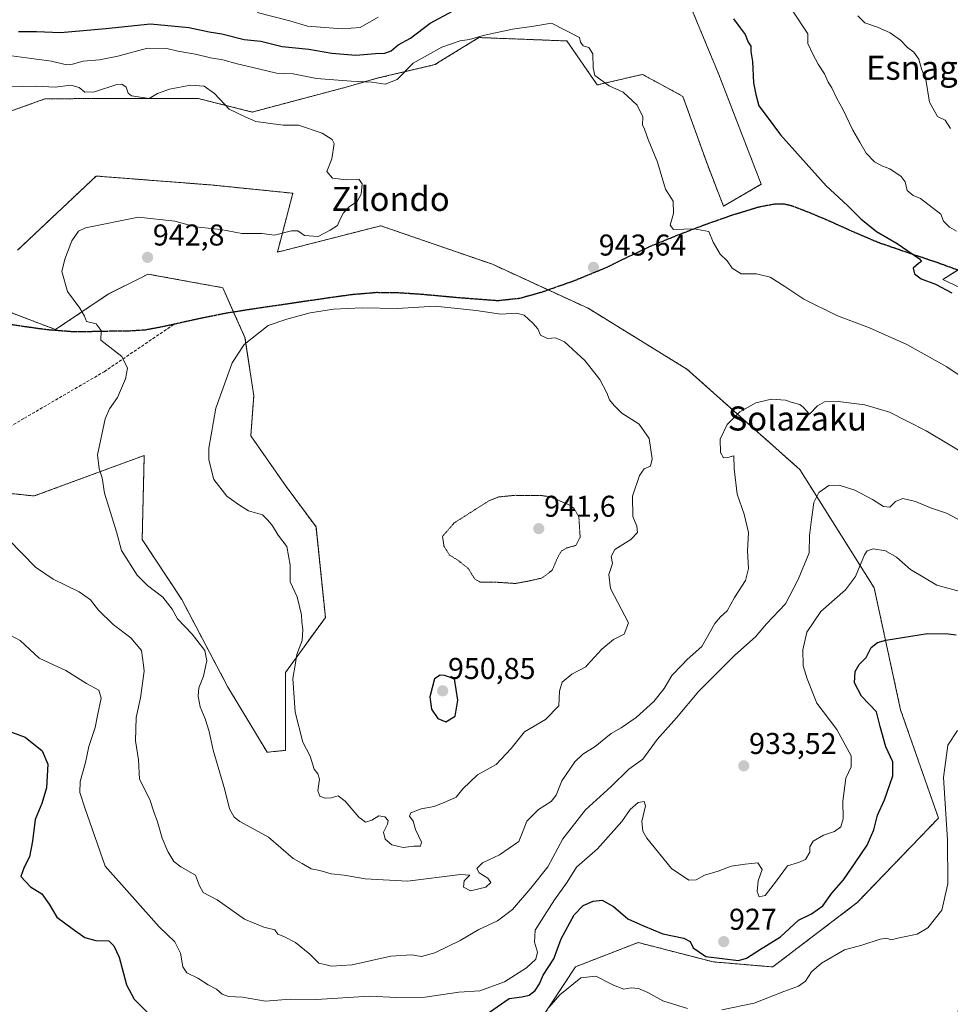
# Model space of a CAD drawing. Units: metres. Extents: x 630842 to 634296, y 4755125 to 4757506.
# Drawn here: x 631308 to 631618, y 4755389 to 4755716 of the extents above; entities that cross this region are included whole.
import ezdxf
from ezdxf.enums import TextEntityAlignment as Align

# ---------------------------------------------------------------- set-up
doc = ezdxf.new("R2010")
doc.units = ezdxf.units.M
doc.header["$MEASUREMENT"] = 0
for name, pattern in [('TRAZOS', [0.75, 0.5, -0.25]), ('TRAZOS2', [0.375, 0.25, -0.125]), ('TRAZOSX2', [1.5, 1, -0.5])]:
    doc.linetypes.add(name, pattern=pattern)
for name, color, linetype, lineweight in [('Arbolado forestal', 92, 'TRAZOS', 0), ('Arbolado forestal CxS', 92, 'Continuous', 0), ('Carátula', 7, 'Continuous', 5), ('Curva de nivel maestra', 36, 'Continuous', 30), ('Curva de nivel normal', 36, 'Continuous', 0), ('Curva de nivel normal depresión', 36, 'TRAZOS2', 0), ('Pastizal CxS', 92, 'Continuous', 0), ('Punto de cota en terreno', 7, 'Continuous', 0), ('Ruta', 19, 'TRAZOS2', 30), ('Rótulo de punto de cota en terreno', 19, 'Continuous', 0), ('Senda', 19, 'TRAZOSX2', 0), ('Texto cartográfico', 19, 'Continuous', 0)]:
    doc.layers.add(name, color=color, linetype=linetype, lineweight=lineweight)
doc.styles.add('Arial', font='txt', dxfattribs={"height": 0.2})

# ---------------------------------------------------------------- blocks, each defined once
blk = doc.blocks.new('*U157')
at = {"layer": 'Curva de nivel normal', "color": 36, "linetype": 'Continuous', "lineweight": 0}
for points in [[(631484.49, 4755387.65, 920), (631488.06, 4755391.84, 920), (631494.96, 4755397.45, 920), (631500.04, 4755398.07, 920), (631505.86, 4755395.03, 920), (631509.35, 4755393.74, 920), (631511.8, 4755394.16, 920), (631514.2, 4755393.92, 920), (631517.33, 4755392.62, 920), (631522.34, 4755389.81, 920), (631530.57, 4755387.22, 920)], [(631541.99, 4755386.79, 920), (631552.76, 4755389.03, 920), (631562.61, 4755392.97, 920), (631567.48, 4755394.74, 920), (631569.8, 4755396.34, 920), (631571.79, 4755399.44, 920), (631575.14, 4755402.38, 920), (631582.83, 4755406.8, 920), (631588.56, 4755408.36, 920), (631594.68, 4755410.3, 920), (631596.86, 4755410.64, 920), (631598.19, 4755410.1, 920), (631601.6, 4755410.92, 920), (631607.01, 4755412.03, 920), (631610.5, 4755414.08, 920), (631615.16, 4755420, 920), (631617.22, 4755428.72, 920), (631617.1, 4755443.45, 920), (631615.76, 4755464.16, 920), (631617.25, 4755474.96, 920), (631620.45, 4755479.77, 920)]]:
    blk.add_polyline3d(points, dxfattribs=at)
blk = doc.blocks.new('*U178')
at = {"layer": 'Curva de nivel normal', "color": 36, "linetype": 'Continuous', "lineweight": 0}
blk.add_polyline3d([(631304.42, 4755543.43, 935), (631313.46, 4755534.23, 935), (631319.26, 4755530.14, 935), (631327.94, 4755526.01, 935), (631331.76, 4755523.32, 935), (631334.35, 4755519.91, 935), (631339.29, 4755515.12, 935), (631345.22, 4755510.7, 935), (631348.7, 4755506.45, 935), (631349.3767, 4755501.5653, 935), (631349.66, 4755499.52, 935), (631348.42, 4755490.65, 935), (631346.99, 4755484.09, 935), (631346.75, 4755476.34, 935), (631347.71, 4755470.06, 935), (631348.05, 4755463.58, 935), (631351.44, 4755456.88, 935), (631352.8, 4755452.76, 935), (631354.07, 4755449.36, 935), (631355.65, 4755443.94, 935), (631357.54, 4755439.5, 935), (631359.52, 4755436.15, 935), (631361.81, 4755434.44, 935), (631366.71, 4755431.64, 935), (631368.08, 4755428.11, 935), (631369.28, 4755425.92, 935), (631373.91, 4755423.38, 935), (631383.04, 4755417.05, 935), (631389.5, 4755414.32, 935), (631393.12, 4755413.46, 935), (631394.06, 4755411.98, 935), (631396.12, 4755411.24, 935), (631400.01, 4755409.26, 935), (631404.72, 4755405.34, 935), (631407.71, 4755402.36, 935), (631409.72, 4755401.93, 935), (631412.02, 4755401.37, 935), (631418.89, 4755401.85, 935), (631431.74, 4755404.7, 935), (631438.69, 4755405.08, 935), (631441.93, 4755404.61, 935), (631446.38, 4755405.83, 935), (631454.84, 4755409.91, 935), (631461.02, 4755413.6, 935), (631467.28, 4755416.43, 935), (631472.27, 4755420.25, 935), (631478.4, 4755427.36, 935), (631484.03, 4755434.44, 935), (631488.99, 4755443.77, 935), (631496.6, 4755453.36, 935), (631505.12, 4755461.11, 935), (631511, 4755466.92, 935), (631515.69, 4755470.22, 935), (631520.37, 4755476.82, 935), (631526.85, 4755483.98, 935), (631534.27, 4755492.9, 935), (631542.9788, 4755501.5653, 935), (631546.29, 4755504.86, 935), (631553.14, 4755511, 935), (631556.84, 4755515.29, 935), (631563.14, 4755521.92, 935), (631567.31, 4755530.1, 935), (631570.98, 4755538.92, 935), (631571.13, 4755544.7, 935), (631571.82, 4755550.02, 935), (631572.57, 4755555.72, 935), (631574.24, 4755559.02, 935), (631577.59, 4755561.31, 935), (631580.98, 4755561.48, 935), (631586.24, 4755559.76, 935), (631592.09, 4755556.71, 935), (631595.76, 4755554.36, 935), (631597.85, 4755554.16, 935), (631599.81, 4755556.06, 935), (631602.22, 4755557, 935), (631606.44, 4755556, 935), (631611.48, 4755553.96, 935), (631616.75, 4755552.13, 935), (631624.27, 4755548.14, 935)], dxfattribs=at)
blk = doc.blocks.new('*U181')
at = {"layer": 'Curva de nivel normal', "color": 36, "linetype": 'Continuous', "lineweight": 0}
blk.add_polyline3d([(631301.66, 4755513.3, 930), (631308.37, 4755509.73, 930), (631314.68, 4755503.88, 930), (631319.64, 4755501.57, 930), (631323.55, 4755499.74, 930), (631330.46, 4755495.42, 930), (631334.55, 4755493.18, 930), (631335.27, 4755490.59, 930), (631334.04, 4755484.75, 930), (631333.34, 4755480.77, 930), (631331.17, 4755474.44, 930), (631330.05, 4755469.1, 930), (631328.34, 4755462.78, 930), (631328.23, 4755459.17, 930), (631329.81, 4755454.11, 930), (631336.67, 4755434.63, 930), (631354.65, 4755414.43, 930), (631359.83, 4755409.41, 930), (631361.72, 4755405.67, 930), (631362.48, 4755401.1, 930), (631363.79, 4755399.08, 930), (631367.42, 4755397.38, 930), (631370.86, 4755395.15, 930), (631373.7, 4755393.69, 930), (631375.57, 4755392.01, 930), (631377.65, 4755391.27, 930), (631382.36, 4755391.03, 930), (631389.99, 4755389.74, 930), (631398.2, 4755390.36, 930), (631406.99, 4755390.29, 930), (631424.63, 4755391.4, 930), (631433.58, 4755390.91, 930), (631443.19, 4755391.06, 930), (631454.41, 4755392.67, 930), (631461.32, 4755393.17, 930), (631469.6, 4755396.1, 930), (631476.91, 4755400.77, 930), (631480.04, 4755403.69, 930), (631480.52, 4755406.03, 930), (631479.57, 4755409.36, 930), (631479.82, 4755413.29, 930), (631482.66, 4755417.91, 930), (631486.19, 4755423.39, 930), (631490.43, 4755429.34, 930), (631493.57, 4755434.33, 930), (631500.53, 4755440.45, 930), (631508.63, 4755449.54, 930), (631511.44, 4755453.52, 930), (631514.14, 4755455.85, 930), (631516.11, 4755456.2, 930), (631516.54, 4755454.71, 930), (631515.3, 4755449.5, 930), (631515.65, 4755446.3, 930), (631516.97, 4755443.99, 930), (631525.16, 4755433.88, 930), (631530.96, 4755430.02, 930), (631533.37, 4755430.08, 930), (631536.21, 4755431.64, 930), (631540.7, 4755433, 930), (631545.1, 4755434.62, 930), (631549.76, 4755435.32, 930), (631553.88, 4755435.71, 930), (631555.36, 4755433.53, 930), (631554.08, 4755429.77, 930), (631553.67, 4755426.18, 930), (631554.42, 4755424.43, 930), (631556.32, 4755424.85, 930), (631560.17, 4755429.77, 930), (631563.76, 4755434.75, 930), (631567.44, 4755435.82, 930), (631569.77, 4755436.87, 930), (631571.2, 4755439.28, 930), (631571.25, 4755441.08, 930), (631572.35, 4755442.99, 930), (631575.81, 4755444.94, 930), (631579.48, 4755446.16, 930), (631581.6, 4755447.76, 930), (631582.34, 4755450.42, 930), (631582.22, 4755456.32, 930), (631583.28, 4755463.99, 930), (631585, 4755467.7, 930), (631585, 4755471.39, 930), (631580.2, 4755480.16, 930), (631573.6, 4755488.89, 930), (631570.38, 4755497, 930), (631569.03, 4755501.32, 930), (631569.03, 4755501.57, 930), (631568.94, 4755506.66, 930), (631570.3, 4755512.53, 930), (631574.96, 4755519.46, 930), (631583.1, 4755526.67, 930), (631586.41, 4755531.1, 930), (631589.44, 4755538.23, 930), (631590.34, 4755539.56, 930), (631592.29, 4755540.28, 930), (631596.48, 4755539.58, 930), (631600.05, 4755537.52, 930), (631604.82, 4755533.45, 930), (631613.52, 4755528.15, 930), (631622.5, 4755525.79, 930)], dxfattribs=at)
blk = doc.blocks.new('*U191')
at = {"layer": 'Curva de nivel normal', "color": 36, "linetype": 'Continuous', "lineweight": 0}
blk.add_polyline3d([(631587.28, 4755717.68, 960), (631589.52, 4755715.39, 960), (631593.77, 4755713.94, 960), (631598.04, 4755712.05, 960), (631601.41, 4755709.56, 960), (631603.79, 4755707.2, 960), (631605.88, 4755705.64, 960), (631607.57, 4755703.23, 960), (631608.48, 4755700.07, 960), (631609.86, 4755696.54, 960), (631611.09, 4755689, 960), (631613.81, 4755684.17, 960), (631616.27, 4755682.95, 960), (631618.04, 4755680.22, 960)], dxfattribs=at)
blk = doc.blocks.new('*U193')
at = {"layer": 'Curva de nivel normal', "color": 36, "linetype": 'Continuous', "lineweight": 0}
blk.add_polyline3d([(631303.81, 4755704.64, 945), (631318.73, 4755702.57, 945), (631323.75, 4755701.44, 945), (631325.75, 4755701.62, 945), (631329.3, 4755702.6, 945), (631334.71, 4755703.05, 945), (631340.82, 4755704.29, 945), (631350.74, 4755706.92, 945), (631357.16, 4755706.83, 945), (631360.78, 4755705.91, 945), (631366.73, 4755704.99, 945), (631371.7, 4755703.77, 945), (631375.81, 4755703.06, 945), (631380.54, 4755701.68, 945), (631387.73, 4755700.06, 945), (631393.72, 4755698.58, 945), (631399.2, 4755698.38, 945), (631406.99, 4755696.9, 945), (631418.48, 4755695.94, 945), (631425.48, 4755695.67, 945), (631429.81, 4755694.92, 945), (631433.81, 4755696.52, 945), (631439.14, 4755701.9, 945), (631448.74, 4755707.26, 945), (631454.84, 4755709.43, 945), (631457.92, 4755709.8, 945), (631462.48, 4755711.14, 945), (631472.28, 4755713.29, 945), (631479.32, 4755714.26, 945), (631485.22, 4755715.24, 945), (631494.54, 4755710.5, 945), (631494.93, 4755708.89, 945), (631495.76, 4755707.68, 945), (631497.68, 4755707.22, 945), (631499, 4755705.06, 945), (631499.06, 4755700.4, 945), (631499.7, 4755697.82, 945), (631504.41, 4755694.37, 945), (631509.07, 4755692.26, 945), (631513.81, 4755688, 945), (631515.63, 4755684.14, 945), (631515.49, 4755681.45, 945), (631516.19, 4755680, 945), (631517.38, 4755676.52, 945), (631520.51, 4755669.04, 945), (631523.14, 4755660.02, 945), (631525.7, 4755656.03, 945), (631525.89, 4755651.94, 945), (631524.76, 4755648.06, 945), (631525.81, 4755646.53, 945), (631532.77, 4755646.75, 945), (631537.6, 4755645.89, 945), (631539.04, 4755642.38, 945), (631541.4, 4755638.32, 945), (631543.67, 4755636.1, 945), (631545.44, 4755633.75, 945), (631548.38, 4755631.78, 945), (631553.48, 4755631.86, 945), (631558.01, 4755630.7, 945), (631562.94, 4755627.65, 945), (631569.24, 4755623.34, 945), (631580.5, 4755617.79, 945), (631591.09, 4755613.81, 945), (631603.57, 4755608.27, 945), (631616.81, 4755600.91, 945), (631631.5, 4755591.04, 945)], dxfattribs=at)
blk = doc.blocks.new('*U209')
at = {"layer": 'Curva de nivel normal', "color": 36, "linetype": 'Continuous', "lineweight": 0}
blk.add_polyline3d([(631625.38, 4755570.34, 940), (631609.98, 4755579.61, 940), (631597.77, 4755585.73, 940), (631589.61, 4755588.24, 940), (631580.73, 4755589.28, 940), (631576.1, 4755589.21, 940), (631573.84, 4755587.89, 940), (631571.13, 4755585.09, 940), (631569.17, 4755587.33, 940), (631567.96, 4755588.36, 940), (631565.37, 4755589.02, 940), (631563.12, 4755589.82, 940), (631558.49, 4755590.13, 940), (631553.25, 4755588.92, 940), (631547.99, 4755585.84, 940), (631543.7, 4755581.64, 940), (631541.34, 4755576.77, 940), (631541.49, 4755572.36, 940), (631542.46, 4755570.58, 940), (631544, 4755570.72, 940), (631545.9, 4755571.28, 940), (631546.1, 4755566.87, 940), (631547.02, 4755558.44, 940), (631549.38, 4755551.77, 940), (631550.88, 4755545.77, 940), (631550.47, 4755539.64, 940), (631550.78, 4755533.69, 940), (631549.78, 4755529.78, 940), (631546.12, 4755524.11, 940), (631543.71, 4755519.66, 940), (631541.52, 4755517.66, 940), (631539.57, 4755515.44, 940), (631535.26, 4755507.77, 940), (631530.42, 4755503.44, 940), (631528.64, 4755501.57, 940), (631525.35, 4755498.1, 940), (631522.7, 4755493.77, 940), (631519.35, 4755489.44, 940), (631513.44, 4755484.18, 940), (631508.38, 4755480.74, 940), (631505.06, 4755478.85, 940), (631499.72, 4755474.44, 940), (631495.63, 4755471.89, 940), (631493.04, 4755469.36, 940), (631488.63, 4755463.07, 940), (631486.77, 4755458.32, 940), (631485.12, 4755456.12, 940), (631480.88, 4755453.52, 940), (631476.99, 4755449.66, 940), (631475.48, 4755445.63, 940), (631474.31, 4755442.87, 940), (631467.88, 4755438.41, 940), (631462.24, 4755435.77, 940), (631460.33, 4755433.89, 940), (631461.13, 4755432.39, 940), (631464.02, 4755430.64, 940), (631464.98, 4755429.15, 940), (631463.41, 4755427.67, 940), (631458.21, 4755426.4, 940), (631455.89, 4755427.63, 940), (631456.12, 4755429.74, 940), (631458.08, 4755431.6, 940), (631454.91, 4755431.9, 940), (631437.31, 4755429.64, 940), (631423.17, 4755430.39, 940), (631416.24, 4755431.64, 940), (631411.83, 4755432.08, 940), (631408.05, 4755433.16, 940), (631405.19, 4755433.7, 940), (631402.24, 4755435.56, 940), (631399.27, 4755437.16, 940), (631391, 4755444.3, 940), (631381.5, 4755449.48, 940), (631379.6, 4755450.99, 940), (631377.99, 4755453.76, 940), (631376.47, 4755460.09, 940), (631372.6, 4755473.31, 940), (631371.2, 4755479.46, 940), (631369.9, 4755483.7, 940), (631368.28, 4755487.71, 940), (631367.56, 4755491.19, 940), (631367.86, 4755493.98, 940), (631369.34, 4755497.85, 940), (631370.18, 4755501.57, 940), (631370.51, 4755503.04, 940), (631369.84, 4755506.47, 940), (631365.61, 4755511.86, 940), (631360.73, 4755517, 940), (631358.92, 4755520.16, 940), (631355.81, 4755524.18, 940), (631350.74, 4755528.03, 940), (631347.22, 4755531.51, 940), (631342.04, 4755539.73, 940), (631340.44, 4755545.99, 940), (631336.44, 4755558.8, 940), (631335.61, 4755563.9, 940), (631334.64, 4755566.95, 940), (631334.1, 4755571.56, 940), (631336.62, 4755583.53, 940), (631338.09, 4755586.91, 940), (631340.7, 4755590.62, 940), (631343.43, 4755596.92, 940), (631344.07, 4755600.45, 940), (631342.22, 4755604.3, 940), (631335.15, 4755609.77, 940), (631335.31, 4755612.98, 940), (631333.62, 4755615.17, 940), (631330.42, 4755615.97, 940), (631329.79, 4755617.75, 940), (631328.22, 4755620.39, 940), (631324.12, 4755625.89, 940), (631322.16, 4755632.58, 940), (631323.2, 4755636.73, 940), (631325.49, 4755642.85, 940), (631327.76, 4755646.02, 940), (631330.12, 4755647.17, 940), (631347.72, 4755650.72, 940), (631359.85, 4755649.38, 940), (631366.74, 4755647.44, 940), (631375.14, 4755646.54, 940), (631382.12, 4755645.26, 940), (631388.77, 4755645.23, 940), (631392.99, 4755644.75, 940), (631398.65, 4755646.12, 940), (631400.73, 4755646.15, 940), (631403.01, 4755644.6, 940), (631407.58, 4755644.22, 940), (631411.57, 4755646.38, 940), (631413.98, 4755647.93, 940), (631414.71, 4755649.85, 940), (631415.93, 4755652.18, 940), (631417.97, 4755654.2, 940), (631420.49, 4755655.9, 940), (631421.88, 4755658.35, 940), (631422.2, 4755661.82, 940), (631421.09, 4755663.39, 940), (631416.93, 4755663.15, 940), (631412.3, 4755663.63, 940), (631410.41, 4755665.87, 940), (631412.14, 4755670.06, 940), (631412.9, 4755675.22, 940), (631412.17, 4755676.52, 940), (631408.85, 4755678.62, 940), (631400.98, 4755681.26, 940), (631395.88, 4755681.33, 940), (631386.8, 4755682.49, 940), (631383.2, 4755684.07, 940), (631377.9, 4755686.59, 940), (631373.06, 4755691.82, 940), (631369.62, 4755694.32, 940), (631365.03, 4755694.61, 940), (631358.04, 4755693.26, 940), (631354, 4755691.85, 940), (631351.32, 4755690.2, 940), (631345.35, 4755691.1, 940), (631344.29, 4755692, 940), (631343.65, 4755693.91, 940), (631342.13, 4755694.95, 940), (631340.48, 4755694.88, 940), (631333.04, 4755692.4, 940), (631329.82, 4755692.25, 940), (631327.94, 4755693.81, 940), (631325.18, 4755694.58, 940), (631319.94, 4755693.96, 940), (631313.66, 4755694.34, 940), (631304.27, 4755694.11, 940)], dxfattribs=at)
blk = doc.blocks.new('*U212')
at = {"layer": 'Curva de nivel normal', "color": 36, "linetype": 'Continuous', "lineweight": 0}
for points in [[(631387.26, 4755718.87, 955), (631398.11, 4755716.07, 955), (631403.95, 4755714.24, 955), (631415.54, 4755713.36, 955), (631421.48, 4755713.86, 955), (631427.51, 4755717.23, 955)], [(631565.55, 4755719.26, 955), (631570.53, 4755711.77, 955), (631570.62, 4755708.51, 955), (631572.26, 4755704.98, 955), (631574.02, 4755701.65, 955), (631576.12, 4755698.41, 955), (631577.38, 4755695.67, 955), (631578.56, 4755693.76, 955), (631580.27, 4755690.22, 955), (631582.28, 4755686.62, 955), (631585.52, 4755679.7, 955), (631587.94, 4755675.7, 955), (631590.02, 4755671.98, 955), (631592.8, 4755669.1, 955), (631595.4, 4755667.69, 955), (631597.92, 4755666.78, 955), (631601.66, 4755664.24, 955), (631602.96, 4755662.5, 955), (631603.61, 4755659.57, 955), (631605.66, 4755657.89, 955), (631608.13, 4755656.85, 955), (631614.86, 4755651.7, 955), (631615.73, 4755649.31, 955), (631617.8, 4755647.37, 955), (631620.12, 4755645.98, 955)]]:
    blk.add_polyline3d(points, dxfattribs=at)
blk = doc.blocks.new('*U216')
at = {"layer": 'Curva de nivel maestra', "color": 36, "linetype": 'Continuous', "lineweight": 30}
for points in [[(631307.8, 4755712.52, 950), (631313.8, 4755712.44, 950), (631321.71, 4755712.18, 950), (631336.83, 4755713.45, 950), (631351.73, 4755715, 950), (631364.48, 4755713.85, 950), (631371.22, 4755712.35, 950), (631375.44, 4755711.7, 950), (631382.9, 4755709.87, 950), (631388.42, 4755709.3, 950), (631395.55, 4755707.51, 950), (631404.42, 4755706.6, 950), (631412.08, 4755705.25, 950), (631420.08, 4755704.59, 950), (631426.61, 4755705.13, 950), (631429.74, 4755705.26, 950), (631431.81, 4755706.02, 950), (631434.14, 4755708.11, 950), (631438.31, 4755710.25, 950), (631444.82, 4755715.31, 950), (631452.31, 4755719.24, 950)], [(631545.78, 4755716.75, 950), (631548.04, 4755713.68, 950), (631549.72, 4755711.54, 950), (631550.7, 4755708.97, 950), (631551.61, 4755707.64, 950), (631551.64, 4755705.79, 950), (631552.2, 4755702.5, 950), (631552.46, 4755695.38, 950), (631553.28, 4755691.5, 950), (631554.32, 4755687.77, 950), (631557.09, 4755684.1, 950), (631561.5, 4755678.07, 950), (631576.69, 4755661.17, 950), (631583.82, 4755654.61, 950), (631588.21, 4755650.16, 950), (631593.4, 4755645.93, 950), (631600.37, 4755641.89, 950), (631607.78, 4755636.85, 950), (631608.44, 4755635.98, 950), (631607.48, 4755635.21, 950), (631605.7, 4755633.72, 950), (631606.08, 4755631.84, 950), (631608.32, 4755630.11, 950), (631613.06, 4755628.4, 950), (631618.57, 4755625.53, 950)]]:
    blk.add_polyline3d(points, dxfattribs=at)
blk = doc.blocks.new('*U222')
at = {"layer": 'Curva de nivel maestra', "color": 36, "linetype": 'Continuous', "lineweight": 30}
for points in [[(631301.48, 4755480.7, 925), (631309.93, 4755477.6, 925), (631315.62, 4755473.03, 925), (631317.54, 4755468.58, 925), (631317.14, 4755460.74, 925), (631315.56, 4755455.46, 925), (631313.28, 4755450.2, 925), (631312.38, 4755443.01, 925), (631311.42, 4755437.78, 925), (631309.7, 4755434.26, 925), (631308.56, 4755431.16, 925), (631311.76, 4755427.71, 925), (631315.58, 4755425.46, 925), (631318.03, 4755421.94, 925), (631320.56, 4755417.63, 925), (631325.58, 4755413.86, 925), (631329.8, 4755410.94, 925), (631333.52, 4755409.89, 925), (631337.81, 4755409.84, 925), (631339.52, 4755408.12, 925), (631341.32, 4755404.3, 925), (631343.72, 4755395.11, 925), (631346.33, 4755390.36, 925), (631354.02, 4755382.65, 925)], [(631464.6, 4755385.99, 925), (631471.11, 4755390.54, 925), (631475.36, 4755391.18, 925), (631477.81, 4755391.75, 925), (631479.76, 4755393.2, 925), (631481.23, 4755395.43, 925), (631482.45, 4755398.38, 925), (631486.06, 4755403.77, 925), (631488.5, 4755410.44, 925), (631492.8, 4755418.39, 925), (631495.81, 4755421.5, 925), (631499.07, 4755423.03, 925), (631502.05, 4755423.34, 925), (631505.92, 4755421.22, 925), (631510.6, 4755417.11, 925), (631515.92, 4755414.77, 925), (631522.27, 4755412.17, 925), (631529.26, 4755410.62, 925), (631531.37, 4755409.55, 925), (631532.41, 4755407.43, 925), (631536.63, 4755404.59, 925), (631547.5, 4755403.25, 925), (631550.14, 4755404.02, 925), (631554.48, 4755406.83, 925), (631561.48, 4755411.17, 925), (631567.48, 4755416.7, 925), (631571.81, 4755418.74, 925), (631575.56, 4755421.45, 925), (631578.62, 4755425.66, 925), (631582.51, 4755430.1, 925), (631586.31, 4755435.77, 925), (631590.39, 4755441.6, 925), (631592.6, 4755446.78, 925), (631593.77, 4755451.6, 925), (631596.1, 4755456.77, 925), (631598.92, 4755464.67, 925), (631598.83, 4755469.37, 925), (631596.6, 4755474.34, 925), (631594.66, 4755481.1, 925), (631593.48, 4755486.06, 925), (631588.44, 4755491.24, 925), (631586.11, 4755495.66, 925), (631586.35, 4755499.42, 925), (631587.64, 4755501.77, 925), (631590.01, 4755504.1, 925), (631591.62, 4755507.44, 925), (631593.83, 4755509.14, 925), (631596.56, 4755509.92, 925), (631610.42, 4755512.05, 925), (631617.3, 4755511.93, 925), (631619.98, 4755511.61, 925)]]:
    blk.add_polyline3d(points, dxfattribs=at)
blk = doc.blocks.new('5PATER')
at = {"layer": 'Carátula', "linetype": 'Continuous', "lineweight": 5}
h = blk.add_hatch(color=250, dxfattribs=at)
edge = h.paths.add_edge_path()
edge.add_ellipse((0, 0.01), major_axis=(-1.33, -1.34), ratio=0.999422, start_angle=0, end_angle=360)

msp = doc.modelspace()

# ---------------------------------------------------------------- linework, layer by layer
at = {"layer": 'Arbolado forestal', "color": 92, "linetype": 'TRAZOS', "lineweight": 0}
for points in [[(631520.13, 4755748.49, 950.76), (631540.94, 4755698.14, 949.27), (631555.08, 4755661.62, 947.68), (631542.51, 4755654.36, 946.09), (631537.12, 4755668.21, 946.3), (631529, 4755690.89, 946.82), (631521.76, 4755694.82, 946.58), (631515.49, 4755698.22, 946.05), (631500.49, 4755694.7, 944.45), (631490.35, 4755709.35, 944.71), (631461.06, 4755710.48, 944.99), (631446.42, 4755701.46, 943.5), (631427.09, 4755696.91, 945.8), (631417.6, 4755694.17, 943.8), (631385.59, 4755685.69, 940.44), (631367.57, 4755690.2, 938.97), (631332.65, 4755690.2, 938.96), (631316.54, 4755690.04, 938.66), (631297.6, 4755683.28, 937.62)], [(631307.44, 4755639.67, 937.35), (631333.63, 4755664.38, 937.67), (631371.86, 4755661.41, 938.76), (631399.11, 4755658.65, 939.13), (631393.98, 4755639.03, 940.45), (631428.36, 4755647.82, 940.24), (631465.57, 4755635, 943.34), (631484.15, 4755626.45, 943.61), (631497.44, 4755620.34, 943.39), (631530.32, 4755600.11, 941.66), (631567.93, 4755566.64, 936.55), (631592.67, 4755527.27, 927.67), (631601.46, 4755486.72, 922.67), (631614.07, 4755450.66, 920.43), (631587.04, 4755422.5, 922.95), (631558.88, 4755401.09, 922.09), (631539.01, 4755402.79, 923.96), (631514.06, 4755409.23, 922.91), (631493.24, 4755401.15, 921.46), (631480.92, 4755382.46, 919.32), (631481.33, 4755363.42, 916.32), (631493.86, 4755342.74, 909.54)], [(631293.05, 4755559.95, 933.75), (631313.02, 4755557.87, 936.76), (631349.62, 4755571.37, 941.88), (631348.95, 4755543.41, 941.19), (631362.11, 4755523.38, 940.73), (631377.36, 4755494.5, 942.11), (631390.55, 4755472.56, 943.06), (631396.68, 4755473.2, 943.77), (631396.68, 4755499.11, 944.58), (631409.95, 4755517.45, 946.2), (631406.82, 4755547.55, 946.01), (631396.92, 4755560.98, 946.88), (631385.11, 4755577.87, 946.7), (631386.1, 4755591.23, 946.65), (631383.16, 4755610.64, 944.25), (631379.4, 4755619.08, 942.3), (631375.78, 4755627.2, 942.92), (631350.87, 4755631.73, 942.3), (631349.59, 4755631.09, 942.19), (631337.66, 4755625.09, 940.88), (631320.1, 4755613.27, 938.53), (631302.78, 4755619.88, 936.83)]]:
    msp.add_polyline3d(points, dxfattribs=at)
at = {"layer": 'Arbolado forestal CxS', "color": 92, "linetype": 'Continuous', "lineweight": 0}
for points in [[(631520.13, 4755748.49, 950.76), (631540.94, 4755698.14, 949.27), (631555.08, 4755661.62, 947.68), (631542.51, 4755654.36, 946.08), (631537.12, 4755668.21, 946.3), (631529, 4755690.89, 946.82), (631521.76, 4755694.82, 946.58), (631515.49, 4755698.22, 946.05), (631500.49, 4755694.7, 944.45), (631490.35, 4755709.35, 944.71), (631461.07, 4755710.48, 944.99), (631446.42, 4755701.46, 943.5), (631427.09, 4755696.91, 945.8), (631417.6, 4755694.16, 943.8), (631385.6, 4755685.69, 940.44), (631367.57, 4755690.2, 938.97), (631332.65, 4755690.2, 938.96), (631316.54, 4755690.04, 938.66), (631297.6, 4755683.27, 937.62)], [(631307.44, 4755639.67, 937.35), (631333.63, 4755664.38, 937.67), (631371.86, 4755661.41, 938.76), (631399.11, 4755658.65, 939.13), (631393.98, 4755639.03, 940.45), (631428.36, 4755647.82, 940.24), (631465.57, 4755634.99, 943.34), (631497.44, 4755620.34, 943.39), (631530.32, 4755600.11, 941.66), (631567.93, 4755566.64, 936.55), (631592.67, 4755527.27, 927.67), (631601.46, 4755486.72, 922.67), (631614.07, 4755450.66, 920.43), (631587.04, 4755422.5, 922.95), (631558.88, 4755401.09, 922.09), (631539.01, 4755402.79, 923.96), (631514.06, 4755409.23, 922.91), (631493.24, 4755401.15, 921.46), (631480.92, 4755382.46, 919.32)], [(631293.05, 4755559.95, 933.75), (631313.02, 4755557.87, 936.76), (631349.62, 4755571.37, 941.88), (631348.95, 4755543.41, 941.19), (631362.11, 4755523.38, 940.73), (631377.36, 4755494.5, 942.11), (631390.55, 4755472.56, 943.06), (631396.68, 4755473.2, 943.77), (631396.68, 4755499.11, 944.58), (631409.95, 4755517.45, 946.2), (631406.82, 4755547.55, 946.01), (631396.92, 4755560.98, 946.88), (631385.11, 4755577.87, 946.7), (631386.1, 4755591.23, 946.65), (631383.16, 4755610.64, 944.25), (631375.78, 4755627.2, 942.92), (631350.87, 4755631.73, 942.3), (631349.59, 4755631.09, 942.19), (631337.66, 4755625.09, 940.88), (631320.1, 4755613.27, 938.53), (631302.78, 4755619.88, 936.83)]]:
    msp.add_polyline3d(points, dxfattribs=at)
at = {"layer": 'Curva de nivel maestra', "color": 36, "linetype": 'Continuous', "lineweight": 30}
msp.add_polyline3d([(631450, 4755482.7, 950), (631453.15, 4755484.52, 950), (631454.06, 4755489.93, 950), (631452.99, 4755496.95, 950), (631449.64, 4755498.1, 950), (631448.15, 4755498.17, 950), (631446.33, 4755496.95, 950), (631444.72, 4755491.06, 950), (631445.24, 4755486.87, 950), (631447.38, 4755483.75, 950), (631450, 4755482.7, 950)], dxfattribs=at)
at = {"layer": 'Curva de nivel normal', "color": 36, "linetype": 'Continuous', "lineweight": 0}
msp.add_polyline3d([(631399.84, 4755501.57, 945), (631399.1, 4755497.1, 945), (631399.89, 4755485.89, 945), (631402.46, 4755475.92, 945), (631404.83, 4755471.28, 945), (631406.18, 4755466.92, 945), (631407.39, 4755465.35, 945), (631407.94, 4755463.57, 945), (631407.45, 4755459.74, 945), (631408.09, 4755457.94, 945), (631409.82, 4755457.25, 945), (631411.92, 4755457.35, 945), (631414.23, 4755458.03, 945), (631416.58, 4755456.32, 945), (631421.04, 4755450.94, 945), (631423.3, 4755449.34, 945), (631425.42, 4755450, 945), (631427.74, 4755451.35, 945), (631429.69, 4755451.02, 945), (631430.87, 4755449.87, 945), (631430.67, 4755448.58, 945), (631429.3, 4755445.94, 945), (631429.86, 4755443.64, 945), (631432.12, 4755441.79, 945), (631435.79, 4755440.82, 945), (631439.38, 4755441.34, 945), (631441.58, 4755441.32, 945), (631441.9, 4755442.6, 945), (631439.94, 4755446.84, 945), (631439.12, 4755449.66, 945), (631437.91, 4755451.34, 945), (631438.43, 4755452.42, 945), (631441.86, 4755453.71, 945), (631446.12, 4755454.45, 945), (631450.29, 4755456.19, 945), (631453.46, 4755457.64, 945), (631455.76, 4755460.38, 945), (631460.62, 4755465.1, 945), (631466.83, 4755468.44, 945), (631471.77, 4755473.77, 945), (631476.29, 4755479.37, 945), (631483.23, 4755483.5, 945), (631487.67, 4755487.99, 945), (631487.85, 4755492.93, 945), (631488.73, 4755495.93, 945), (631491.97, 4755498.59, 945), (631496.61, 4755500.98, 945), (631497.15, 4755501.57, 945), (631502.04, 4755506.87, 945), (631505.93, 4755510.08, 945), (631509.46, 4755511.87, 945), (631510.87, 4755515.63, 945), (631504.91, 4755527.1, 945), (631504.32, 4755531.77, 945), (631505.49, 4755535.44, 945), (631505.11, 4755537.77, 945), (631506.3, 4755540.1, 945), (631511.62, 4755543.44, 945), (631513.88, 4755545.77, 945), (631513.63, 4755547.83, 945), (631512.32, 4755551, 945), (631512.16, 4755557.83, 945), (631514.49, 4755564.65, 945), (631516.12, 4755566.94, 945), (631518.19, 4755567.84, 945), (631518.76, 4755570.22, 945), (631517.71, 4755576.96, 945), (631514.38, 4755581.75, 945), (631508.67, 4755585.41, 945), (631506.14, 4755588.02, 945), (631504.53, 4755589.86, 945), (631503.62, 4755592.25, 945), (631501.34, 4755596.62, 945), (631496.3, 4755603.01, 945), (631489.53, 4755609.16, 945), (631486.54, 4755610.53, 945), (631483.86, 4755610.27, 945), (631481.58, 4755611.38, 945), (631480.67, 4755613.54, 945), (631478.97, 4755615.41, 945), (631476.08, 4755618.04, 945), (631473.61, 4755618.75, 945), (631468.31, 4755618.43, 945), (631460.14, 4755619.58, 945), (631446.49, 4755621.01, 945), (631433.86, 4755620.3, 945), (631422.22, 4755620.52, 945), (631412.62, 4755620.09, 945), (631404.91, 4755618.87, 945), (631397.1, 4755616.75, 945), (631390.88, 4755614.61, 945), (631382.88, 4755608.3, 945), (631378.9, 4755602.16, 945), (631373.49, 4755587.14, 945), (631371.12, 4755573.77, 945), (631371.14, 4755569.89, 945), (631372.78, 4755563.33, 945), (631377.14, 4755557.77, 945), (631380.96, 4755555.07, 945), (631384.38, 4755552.94, 945), (631389, 4755551.63, 945), (631390.82, 4755549.87, 945), (631392.31, 4755547.94, 945), (631394.2, 4755544.8, 945), (631397.16, 4755541.04, 945), (631398.19, 4755534.84, 945), (631398.23, 4755529.29, 945), (631400.57, 4755524.26, 945), (631401.97, 4755518.26, 945), (631402.1, 4755515.92, 945), (631402.49, 4755513.46, 945), (631402.16, 4755509.77, 945), (631400.42, 4755505.1, 945), (631399.84, 4755501.57, 945)], dxfattribs=at)
at = {"layer": 'Curva de nivel normal depresión', "color": 36, "linetype": 'TRAZOS2', "lineweight": 0}
msp.add_polyline3d([(631473.14, 4755528.74, 945), (631477.89, 4755529.6, 945), (631482.13, 4755530.58, 945), (631485.46, 4755533.16, 945), (631487.23, 4755537.26, 945), (631488.54, 4755539.58, 945), (631490.27, 4755540.56, 945), (631493.35, 4755541.4, 945), (631494.76, 4755544.16, 945), (631494.36, 4755550.78, 945), (631492.77, 4755553.75, 945), (631490.87, 4755555.03, 945), (631484.69, 4755557.62, 945), (631481.81, 4755558.02, 945), (631473.18, 4755558.09, 945), (631467.63, 4755557.56, 945), (631464.39, 4755556.27, 945), (631452.82, 4755548.89, 945), (631448.94, 4755544.42, 945), (631449.43, 4755541.17, 945), (631451.26, 4755538.19, 945), (631454.05, 4755536.51, 945), (631457.56, 4755533.7, 945), (631459.64, 4755530.27, 945), (631461.59, 4755529.17, 945), (631466.34, 4755529.2, 945), (631473.14, 4755528.74, 945)], dxfattribs=at)
at = {"layer": 'Pastizal CxS', "color": 92, "linetype": 'Continuous', "lineweight": 0}
for points in [[(631297.6, 4755683.27, 937.62), (631316.54, 4755690.04, 938.66), (631332.65, 4755690.2, 938.96), (631367.57, 4755690.2, 938.97), (631385.6, 4755685.69, 940.44), (631417.6, 4755694.16, 943.8), (631427.09, 4755696.91, 945.8), (631446.42, 4755701.46, 943.5), (631461.07, 4755710.48, 944.99), (631490.35, 4755709.35, 944.71), (631500.49, 4755694.7, 944.45), (631515.49, 4755698.22, 946.05), (631521.76, 4755694.82, 946.58), (631529, 4755690.89, 946.82), (631537.12, 4755668.21, 946.3), (631542.51, 4755654.36, 946.08), (631555.08, 4755661.62, 947.68), (631540.94, 4755698.14, 949.27), (631520.13, 4755748.49, 950.76)], [(631520.13, 4755748.49, 950.76), (631540.94, 4755698.14, 949.27), (631555.08, 4755661.62, 947.68), (631542.51, 4755654.36, 946.09), (631537.12, 4755668.21, 946.3), (631529, 4755690.89, 946.82), (631521.76, 4755694.82, 946.58), (631515.49, 4755698.22, 946.05), (631500.49, 4755694.7, 944.45), (631490.35, 4755709.35, 944.71), (631461.06, 4755710.48, 944.99), (631446.42, 4755701.46, 943.5), (631427.09, 4755696.91, 945.8), (631417.6, 4755694.17, 943.8), (631385.59, 4755685.69, 940.44), (631367.57, 4755690.2, 938.97), (631332.65, 4755690.2, 938.96), (631316.54, 4755690.04, 938.66), (631297.6, 4755683.28, 937.62)], [(631480.92, 4755382.46, 919.32), (631493.24, 4755401.15, 921.46), (631514.06, 4755409.23, 922.91), (631539.01, 4755402.79, 923.96), (631558.88, 4755401.09, 922.09), (631587.04, 4755422.5, 922.95), (631614.07, 4755450.66, 920.43), (631601.46, 4755486.72, 922.67), (631592.67, 4755527.27, 927.67), (631567.93, 4755566.64, 936.55), (631530.32, 4755600.11, 941.66), (631497.44, 4755620.34, 943.39), (631465.57, 4755634.99, 943.34), (631428.36, 4755647.82, 940.24), (631393.98, 4755639.03, 940.45), (631399.11, 4755658.65, 939.13), (631371.86, 4755661.41, 938.76), (631333.63, 4755664.38, 937.67), (631307.44, 4755639.67, 937.35)], [(631307.44, 4755639.67, 937.35), (631333.63, 4755664.38, 937.67), (631371.86, 4755661.41, 938.76), (631399.11, 4755658.65, 939.13), (631393.98, 4755639.03, 940.45), (631428.36, 4755647.82, 940.24), (631465.57, 4755635, 943.34), (631484.15, 4755626.45, 943.61), (631497.44, 4755620.34, 943.39), (631530.32, 4755600.11, 941.66), (631567.93, 4755566.64, 936.55), (631592.67, 4755527.27, 927.67), (631601.46, 4755486.72, 922.67), (631614.07, 4755450.66, 920.43), (631587.04, 4755422.5, 922.95), (631558.88, 4755401.09, 922.09), (631539.01, 4755402.79, 923.96), (631514.06, 4755409.23, 922.91), (631493.24, 4755401.15, 921.46), (631480.92, 4755382.46, 919.32), (631481.33, 4755363.42, 916.32), (631493.86, 4755342.74, 909.54)], [(631493.86, 4755342.74, 909.54), (631519.48, 4755334.41, 906.79), (631552.56, 4755334.5, 907.49), (631588.62, 4755344.18, 907.93), (631615.63, 4755360.02, 912.42), (631620.83, 4755387.57, 916.92), (631635.47, 4755395.46, 915.69), (631643.12, 4755442.54, 915.34), (631649.94, 4755450.95, 912.85), (631657.8, 4755470.17, 914.63), (631645.69, 4755471.18, 914.8), (631635.48, 4755477.7, 917.32), (631633.22, 4755503.61, 924.17), (631676.06, 4755508.68, 934.03), (631699.68, 4755522.76, 941.08), (631713.2, 4755548.67, 949.62), (631726.72, 4755558.81, 955.03), (631731.22, 4755579.09, 959.54), (631669.55, 4755604.43, 954.86), (631615.56, 4755629.92, 950.65), (631620.5, 4755633.07, 950.7), (631629.99, 4755639.13, 954.89), (631671.99, 4755638.78, 961.7), (631670.96, 4755657.17, 966.15)], [(631669.55, 4755604.43, 954.86), (631615.56, 4755629.92, 950.65), (631629.99, 4755639.13, 954.89)], [(631629.99, 4755639.13, 954.89), (631615.56, 4755629.92, 950.65), (631669.55, 4755604.43, 954.86)], [(631302.78, 4755619.88, 936.83), (631320.1, 4755613.27, 938.53), (631337.66, 4755625.09, 940.88), (631349.59, 4755631.09, 942.19), (631350.87, 4755631.73, 942.3), (631375.78, 4755627.2, 942.92), (631383.16, 4755610.64, 944.25), (631386.1, 4755591.23, 946.65), (631385.11, 4755577.87, 946.7), (631396.92, 4755560.98, 946.88), (631406.82, 4755547.55, 946.01), (631409.95, 4755517.45, 946.2), (631396.68, 4755499.11, 944.58), (631396.68, 4755473.2, 943.77), (631390.55, 4755472.56, 943.06), (631377.36, 4755494.5, 942.11), (631362.11, 4755523.38, 940.73), (631348.95, 4755543.41, 941.19), (631349.62, 4755571.37, 941.88), (631313.02, 4755557.87, 936.76), (631293.05, 4755559.95, 933.75)], [(631293.05, 4755559.95, 933.75), (631313.02, 4755557.87, 936.76), (631349.62, 4755571.37, 941.88), (631348.95, 4755543.41, 941.19), (631362.11, 4755523.38, 940.73), (631377.36, 4755494.5, 942.11), (631390.55, 4755472.56, 943.06), (631396.68, 4755473.2, 943.77), (631396.68, 4755499.11, 944.58), (631409.95, 4755517.45, 946.2), (631406.82, 4755547.55, 946.01), (631396.92, 4755560.98, 946.88), (631385.11, 4755577.87, 946.7), (631386.1, 4755591.23, 946.65), (631383.16, 4755610.64, 944.25), (631379.4, 4755619.08, 942.3), (631375.78, 4755627.2, 942.92), (631350.87, 4755631.73, 942.3), (631349.59, 4755631.09, 942.19), (631337.66, 4755625.09, 940.88), (631320.1, 4755613.27, 938.53), (631302.78, 4755619.88, 936.83)]]:
    msp.add_polyline3d(points, dxfattribs=at)
at = {"layer": 'Ruta', "color": 19, "linetype": 'TRAZOS2', "lineweight": 30}
for points in [[(631623.11, 4755632.12, 951.29), (631613.58, 4755635.58, 950.57), (631603.66, 4755638.9, 949.63), (631593.87, 4755642.3, 949.15), (631585.96, 4755645.67, 948.42), (631578.06, 4755649.24, 947.61), (631571.68, 4755651.95, 947.23), (631565.3, 4755654.42, 946.99), (631562.67, 4755655.02, 946.85), (631559.89, 4755655.07, 946.64), (631554.35, 4755654.04, 946.27), (631545.11, 4755651.22, 945.89), (631535.98, 4755648.01, 945.23), (631527.01, 4755644.57, 944.56), (631518.14, 4755640.95, 944.19), (631510.59, 4755637.36, 943.95), (631503.05, 4755633.7, 943.67), (631492.61, 4755629.41, 943.55), (631481.86, 4755625.65, 943.59), (631474.64, 4755623.61, 943.72), (631467.32, 4755622.84, 943.94), (631454.51, 4755623.82, 944.22), (631441.71, 4755624.99, 944.03), (631434.34, 4755625.45, 943.81), (631426.97, 4755625.56, 943.78), (631419.35, 4755624.93, 943.88), (631411.75, 4755623.91, 943.77), (631402.84, 4755622.6, 943.83), (631393.94, 4755621.28, 943.46), (631385.35, 4755620.02, 942.66), (631376.79, 4755618.67, 942.24), (631368.16, 4755616.93, 941.86), (631359.54, 4755615.02, 941.22)], [(631359.54, 4755615.02, 941.22), (631354.74, 4755613.98, 940.86), (631349.93, 4755613.1, 940.65), (631343.56, 4755612.7, 940.37), (631337.16, 4755612.68, 940.02), (631331.36, 4755612.55, 939.63), (631325.56, 4755612.54, 939.19), (631317.51, 4755613.16, 938.28), (631309.48, 4755614.26, 937.36), (631302.34, 4755615.32, 936.68)]]:
    msp.add_polyline3d(points, dxfattribs=at)
at = {"layer": 'Senda', "color": 19, "linetype": 'TRAZOSX2', "lineweight": 0}
for points in [[(631623.11, 4755632.12, 951.29), (631613.58, 4755635.58, 950.57), (631603.66, 4755638.9, 949.63), (631593.87, 4755642.3, 949.15), (631585.96, 4755645.67, 948.42), (631578.06, 4755649.24, 947.61), (631571.68, 4755651.95, 947.23), (631565.3, 4755654.42, 946.99), (631562.67, 4755655.02, 946.85), (631559.89, 4755655.07, 946.64), (631554.35, 4755654.04, 946.27), (631545.11, 4755651.22, 945.89), (631535.98, 4755648.01, 945.23), (631527.01, 4755644.57, 944.56), (631518.14, 4755640.95, 944.19), (631510.59, 4755637.36, 943.95), (631503.05, 4755633.7, 943.67), (631492.61, 4755629.41, 943.55), (631481.86, 4755625.65, 943.59), (631474.64, 4755623.61, 943.72), (631467.32, 4755622.84, 943.94), (631454.51, 4755623.82, 944.22), (631441.71, 4755624.99, 944.03), (631434.34, 4755625.45, 943.81), (631426.97, 4755625.56, 943.78), (631419.35, 4755624.93, 943.88), (631411.75, 4755623.91, 943.77), (631402.84, 4755622.6, 943.83), (631393.94, 4755621.28, 943.46), (631385.35, 4755620.02, 942.66), (631376.79, 4755618.67, 942.24), (631368.16, 4755616.93, 941.86), (631359.54, 4755615.02, 941.22)], [(630963.17, 4755444.11, 939.78), (630976.73, 4755440.9, 939.27), (631002.92, 4755442.48, 938.7), (631023.96, 4755444.87, 937.77), (631043.01, 4755452.41, 937.04), (631052.14, 4755457.96, 936.44), (631067.22, 4755463.12, 935.11), (631079.52, 4755469.07, 934.22), (631087.86, 4755472.25, 934.63), (631096.59, 4755480.58, 934.04), (631107.3, 4755487.33, 933.84), (631120.4, 4755492.09, 934.13), (631128.73, 4755493.28, 934.64), (631143.02, 4755497.65, 935.48), (631164.85, 4755503.6, 935.08), (631177.15, 4755507.97, 934.17), (631195.41, 4755509.16, 932.32), (631205.73, 4755512.73, 931.6), (631220.02, 4755524.64, 930.48), (631280.34, 4755566.31, 932.44), (631309.71, 4755583.77, 935.4), (631336.3, 4755599.25, 939.05), (631359.54, 4755615.02, 941.22)], [(631359.54, 4755615.02, 941.22), (631354.74, 4755613.98, 940.86), (631349.93, 4755613.1, 940.65), (631343.56, 4755612.7, 940.37), (631337.16, 4755612.68, 940.02), (631331.36, 4755612.55, 939.63), (631325.56, 4755612.54, 939.19), (631317.51, 4755613.16, 938.28), (631309.48, 4755614.26, 937.36), (631302.34, 4755615.32, 936.68)]]:
    msp.add_polyline3d(points, dxfattribs=at)

# ---------------------------------------------------------------- block references
at = {"layer": 'Curva de nivel maestra', "color": 36, "linetype": 'Continuous', "lineweight": 30}
for name in ['*U222', '*U216']:
    msp.add_blockref(name, (0, 0), dxfattribs=at)
at = {"layer": 'Curva de nivel normal', "color": 36, "linetype": 'Continuous', "lineweight": 0}
for name in ['*U157', '*U181', '*U178', '*U209', '*U193', '*U212', '*U191']:
    msp.add_blockref(name, (0, 0), dxfattribs=at)
at = {"layer": 'Punto de cota en terreno', "linetype": 'Continuous', "lineweight": 0}
for p in [(631350.74, 4755637.3, 942.8), (631499.21, 4755633.96, 943.64), (631481, 4755547, 941.6), (631449, 4755493, 950.85), (631549.26, 4755468.03, 933.52), (631542.58, 4755409.52, 927)]:
    msp.add_blockref('5PATER', p, dxfattribs=at)

# ---------------------------------------------------------------- texts
at = {"layer": 'Rótulo de punto de cota en terreno', "color": 19, "linetype": 'Continuous', "lineweight": 0, "style": 'Arial'}
for s, p in [('942,8', (631352.5, 4755639.06)), ('943,64', (631500.97, 4755635.72)), ('941,6', (631482.76, 4755548.76)), ('950,85', (631450.76, 4755494.76)), ('933,52', (631551.02, 4755469.79)), ('927', (631544.34, 4755411.28))]:
    msp.add_text(s, height=7, dxfattribs=at).set_placement(p, align=Align.BOTTOM_LEFT)
at = {"layer": 'Texto cartográfico', "color": 19, "linetype": 'Continuous', "lineweight": 0, "style": 'Arial'}
for s, p in [('Esnagarria', (631617.1, 4755700.42)), ('Zilondo', (631431.66, 4755656.77)), ('Solazaku', (631567.09, 4755583.67))]:
    msp.add_text(s, height=8, dxfattribs=at).set_placement(p, align=Align.MIDDLE_CENTER)

doc.saveas('drawing.dxf')
